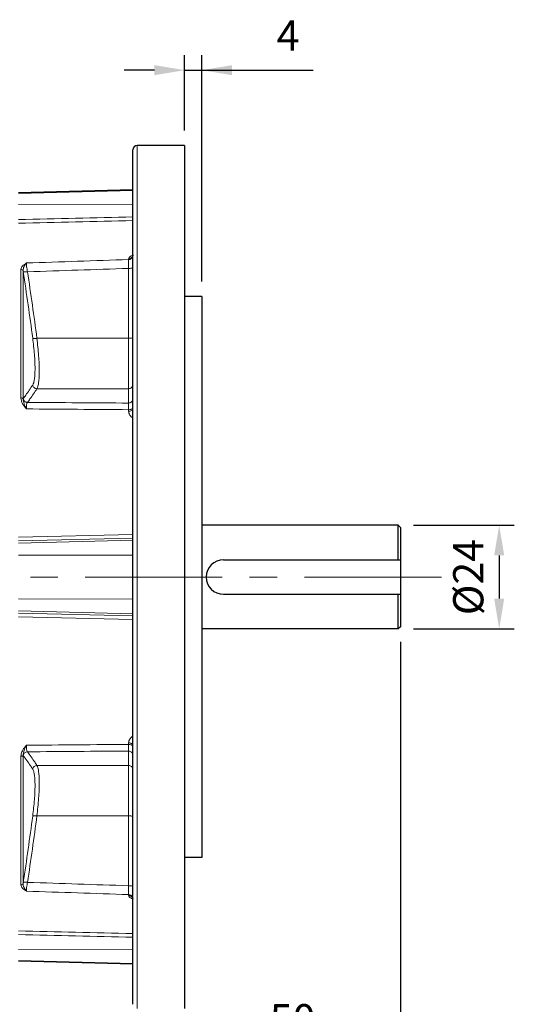
# Model space of a CAD drawing. Units: millimetres. Extents: x -6479 to -5719, y 869 to 1393.
# Drawn here: x -6180 to -6065, y 1043 to 1272 of the extents above; entities that cross this region are included whole.
import ezdxf

# ---------------------------------------------------------------- set-up
doc = ezdxf.new("R2010")
doc.units = ezdxf.units.MM
doc.linetypes.add('CENTER', pattern=[50.8, 31.75, -6.35, 6.35, -6.35])
for name, color, linetype, lineweight in [('가는선', 4, 'Continuous', 9), ('외형선', 7, 'Continuous', 25), ('중심선', 1, 'CENTER', 18), ('치수선', 2, 'Continuous', 13)]:
    doc.layers.add(name, color=color, linetype=linetype, lineweight=lineweight)
doc.styles.get("Standard").update_dxf_attribs({"font": 'BareunDotumPro1.ttf'})
doc.dimstyles.new('외형도 도면', dxfattribs={"dimscale": 7, "dimtxt": 1, "dimasz": 1, "dimexe": 0.5, "dimexo": 0.5, "dimgap": 0.5, "dimtad": 1, "dimdsep": 46, "dimtxsty": 'Standard', "dimcen": 0, "dimclrd": 256, "dimclre": 256, "dimclrt": 256, "dimazin": 2, "dimtfac": 1, "dimtix": 1, "dimtmove": 0, "dimatfit": 3, "dimfxl": 0, "dimarcsym": 0})

# ---------------------------------------------------------------- blocks, each defined once
blk = doc.blocks.new('*D696')
at = {"layer": 'Defpoints', "color": 0}
for p in [(-6091.83, 1130.95), (-6415.33, 1084.26), (-6091.83, 1018.24)]:
    blk.add_point(p, dxfattribs=at)
at = {"layer": '치수선', "lineweight": -2, "ltscale": 0.05}
for p, q in [((-6091.83, 1127.45), (-6091.83, 1014.74)), ((-6415.33, 1080.76), (-6415.33, 1014.74)), ((-6408.33, 1018.24), (-6098.83, 1018.24))]:
    blk.add_line(p, q, dxfattribs=at)
at = {"layer": '치수선'}
for points in [[(-6408.33, 1019.4), (-6408.33, 1017.07), (-6415.33, 1018.24)], [(-6098.83, 1017.07), (-6098.83, 1019.4), (-6091.83, 1018.24)]]:
    blk.add_solid(points, dxfattribs=at)
at = {"layer": '치수선', "insert": (-6253.58, 1025.46), "char_height": 7, "attachment_point": 5}
blk.add_mtext('314', dxfattribs=at)
blk = doc.blocks.new('*D697')
at = {"layer": 'Defpoints', "color": 0}
for p in [(-6091.83, 1130.95), (-6141.83, 1042.45), (-6091.83, 1031.85)]:
    blk.add_point(p, dxfattribs=at)
at = {"layer": '치수선', "lineweight": -2, "ltscale": 0.05}
for p, q in [((-6091.83, 1127.45), (-6091.83, 1028.35)), ((-6141.83, 1038.95), (-6141.83, 1028.35)), ((-6134.83, 1031.85), (-6098.83, 1031.85))]:
    blk.add_line(p, q, dxfattribs=at)
at = {"layer": '치수선'}
for points in [[(-6134.83, 1033.02), (-6134.83, 1030.68), (-6141.83, 1031.85)], [(-6098.83, 1030.68), (-6098.83, 1033.02), (-6091.83, 1031.85)]]:
    blk.add_solid(points, dxfattribs=at)
at = {"layer": '치수선', "insert": (-6116.83, 1039.08), "char_height": 7, "attachment_point": 5}
blk.add_mtext('50', dxfattribs=at)
blk = doc.blocks.new('*D698')
at = {"layer": 'Defpoints', "color": 0}
for p in [(-6137.83, 1259.91), (-6141.83, 1242.45), (-6137.83, 1207.45)]:
    blk.add_point(p, dxfattribs=at)
at = {"layer": '치수선', "lineweight": -2, "ltscale": 0.05}
for p, q in [((-6141.83, 1245.95), (-6141.83, 1263.41)), ((-6137.83, 1210.95), (-6137.83, 1263.41)), ((-6148.83, 1259.91), (-6155.83, 1259.91)), ((-6141.83, 1259.91), (-6137.83, 1259.91)), ((-6137.83, 1259.91), (-6112.03, 1259.91)), ((-6130.83, 1259.91), (-6123.83, 1259.91))]:
    blk.add_line(p, q, dxfattribs=at)
at = {"layer": '치수선'}
for points in [[(-6148.83, 1258.74), (-6148.83, 1261.07), (-6141.83, 1259.91)], [(-6130.83, 1261.07), (-6130.83, 1258.74), (-6137.83, 1259.91)]]:
    blk.add_solid(points, dxfattribs=at)
at = {"layer": '치수선', "insert": (-6117.88, 1267.01), "char_height": 7, "attachment_point": 5}
blk.add_mtext('4', dxfattribs=at)
blk = doc.blocks.new('*D705')
at = {"layer": 'Defpoints', "color": 0}
for p in [(-6092.33, 1154.45), (-6092.33, 1130.45), (-6068.96, 1130.45)]:
    blk.add_point(p, dxfattribs=at)
at = {"layer": '치수선', "lineweight": -2, "ltscale": 0.05}
for p, q in [((-6088.83, 1154.45), (-6065.46, 1154.45)), ((-6068.96, 1147.45), (-6068.96, 1137.45)), ((-6088.83, 1130.45), (-6065.46, 1130.45))]:
    blk.add_line(p, q, dxfattribs=at)
at = {"layer": '치수선'}
for points in [[(-6067.8, 1147.45), (-6070.13, 1147.45), (-6068.96, 1154.45)], [(-6070.13, 1137.45), (-6067.8, 1137.45), (-6068.96, 1130.45)]]:
    blk.add_solid(points, dxfattribs=at)
at = {"layer": '치수선', "insert": (-6076.13, 1142.45), "char_height": 7, "attachment_point": 5, "rotation": 90}
blk.add_mtext('{\\fISOCPEUR|b0|i0|c129|p34;%%C}24', dxfattribs=at)

msp = doc.modelspace()

# ---------------------------------------------------------------- linework, layer by layer
at = {"layer": '가는선', "linetype": 'Continuous'}
for p, q in [((-6152.834, 1042.447), (-6152.834, 1242.447)), ((-6180.334, 1231.304), (-6153.834, 1231.996)), ((-6180.334, 1228.752), (-6153.834, 1228.854)), ((-6154.808, 1216.022), (-6154.808, 1216.205)), ((-6154.834, 1182.768), (-6154.834, 1213.968)), ((-6179.761, 1213.755), (-6179.761, 1183.967)), ((-6179.257, 1213.408), (-6179.257, 1183.765)), ((-6154.834, 1197.77), (-6176.061, 1197.77)), ((-6154.834, 1186.09), (-6176.061, 1186.09)), ((-6154.808, 1180.877), (-6154.808, 1181.227)), ((-6180.334, 1151.7), (-6153.834, 1152.301)), ((-6180.334, 1150.823), (-6153.834, 1151.431)), ((-6180.334, 1150.303), (-6153.834, 1150.989)), ((-6180.334, 1147.507), (-6153.834, 1147.546)), ((-6180.334, 1137.388), (-6153.834, 1137.349)), ((-6180.334, 1134.592), (-6153.834, 1133.906)), ((-6153.834, 1133.464), (-6180.334, 1134.072)), ((-6153.834, 1132.594), (-6180.334, 1133.195)), ((-6154.834, 1070.927), (-6154.834, 1102.127)), ((-6154.808, 1103.668), (-6154.808, 1104.018)), ((-6179.761, 1100.928), (-6179.761, 1071.14)), ((-6179.257, 1101.13), (-6179.257, 1071.487)), ((-6154.834, 1098.805), (-6176.061, 1098.805)), ((-6154.834, 1087.125), (-6176.061, 1087.125)), ((-6154.808, 1068.69), (-6154.808, 1068.873)), ((-6180.334, 1056.143), (-6153.834, 1056.041)), ((-6180.334, 1053.591), (-6153.834, 1052.899))]:
    msp.add_line(p, q, dxfattribs=at)
for centre, radius, start, end in [((-5418.25, 1205.607), 736.632, 179.189893, 179.349653), ((-6140.635, 1219.092), 39.038, 188.37159, 188.65049), ((-6901.212, 1102.829), 730.373, 7.47285, 8.693232), ((-6899.198, 1103.045), 729.315, 7.462813, 8.686246), ((-6901.21, 1182.066), 730.372, 351.306767, 352.527151), ((-6899.195, 1181.85), 729.312, 351.313752, 352.537189), ((-6140.552, 1065.791), 39.122, 171.3499, 171.62821), ((-5642.218, 1076.434), 512.646, 180.61545, 180.84501), ((-6151.43, 1073.512), 6.159, 246.51432, 247.0099)]:
    msp.add_arc(centre, radius, start, end, dxfattribs=at)
for points in [[(-6153.841, 1225.901), (-6162.672, 1225.692), (-6171.503, 1225.483), (-6180.334, 1225.273)], [(-6153.834, 1225.056), (-6162.668, 1224.847), (-6171.501, 1224.637), (-6180.334, 1224.427)], [(-6153.834, 1216.906), (-6153.834, 1216.792), (-6153.861, 1216.676), (-6153.908, 1216.573)], [(-6153.834, 1217.091), (-6153.834, 1217.01), (-6153.848, 1216.927), (-6153.873, 1216.849)], [(-6178.498, 1215.224), (-6170.601, 1215.491), (-6162.705, 1215.757), (-6154.808, 1216.022)], [(-6178.248, 1213.189), (-6170.444, 1213.449), (-6162.639, 1213.709), (-6154.834, 1213.968)], [(-6153.911, 1186.694), (-6153.96, 1186.576), (-6154.036, 1186.466), (-6154.127, 1186.377)], [(-6153.834, 1187.069), (-6153.834, 1186.942), (-6153.861, 1186.812), (-6153.911, 1186.694)], [(-6179.257, 1183.765), (-6179.249, 1183.78), (-6179.239, 1183.795), (-6179.229, 1183.808)], [(-6154.834, 1182.768), (-6162.639, 1182.821), (-6170.444, 1182.874), (-6178.248, 1182.928)], [(-6154.808, 1181.227), (-6162.705, 1181.286), (-6170.601, 1181.346), (-6178.498, 1181.405)], [(-6178.498, 1103.49), (-6170.601, 1103.549), (-6162.705, 1103.609), (-6154.808, 1103.668)], [(-6178.248, 1101.967), (-6170.444, 1102.021), (-6162.639, 1102.074), (-6154.834, 1102.127)], [(-6179.229, 1101.087), (-6179.239, 1101.1), (-6179.249, 1101.115), (-6179.257, 1101.13)], [(-6153.911, 1098.201), (-6153.96, 1098.319), (-6154.036, 1098.429), (-6154.127, 1098.518)], [(-6153.834, 1097.826), (-6153.834, 1097.953), (-6153.861, 1098.083), (-6153.911, 1098.201)], [(-6154.834, 1070.927), (-6162.639, 1071.186), (-6170.444, 1071.446), (-6178.248, 1071.706)], [(-6154.808, 1068.873), (-6162.705, 1069.138), (-6170.601, 1069.404), (-6178.498, 1069.671)], [(-6153.884, 1067.863), (-6153.96, 1067.896), (-6154.034, 1067.93), (-6154.108, 1067.967)], [(-6153.834, 1067.989), (-6153.834, 1068.103), (-6153.861, 1068.219), (-6153.908, 1068.322)], [(-6153.834, 1067.804), (-6153.834, 1067.877), (-6153.845, 1067.95), (-6153.865, 1068.021)], [(-6180.334, 1060.468), (-6171.501, 1060.258), (-6162.668, 1060.048), (-6153.834, 1059.839)], [(-6180.334, 1059.622), (-6171.501, 1059.412), (-6162.668, 1059.203), (-6153.834, 1058.994)]]:
    msp.add_open_spline(points, degree=3, dxfattribs=at)
for points, knots in [([(-6154.808, 1216.205), (-6154.808, 1216.389), (-6154.574, 1216.663), (-6154.203, 1216.887), (-6153.964, 1216.998), (-6153.837, 1217.052)], [0, 0, 0, 0, 0.4134146, 0.6904213, 1, 1, 1, 1]), ([(-6153.908, 1216.573), (-6153.982, 1216.412), (-6154.249, 1216.127), (-6154.62, 1216.026), (-6154.808, 1216.022)], [0, 0, 0, 0, 0.4848272, 1, 1, 1, 1]), ([(-6154.118, 1216.473), (-6154.163, 1216.431), (-6154.364, 1216.281), (-6154.62, 1216.209), (-6154.808, 1216.205)], [0, 0, 0, 0, 0.2454514, 1, 1, 1, 1]), ([(-6153.873, 1216.849), (-6153.907, 1216.742), (-6153.984, 1216.607), (-6154.09, 1216.499), (-6154.118, 1216.473)], [0, 0, 0, 0, 0.7439446, 1, 1, 1, 1]), ([(-6178.498, 1215.224), (-6178.661, 1215.123), (-6178.965, 1214.912), (-6179.37, 1214.57), (-6179.669, 1214.194), (-6179.761, 1213.895), (-6179.761, 1213.755)], [0, 0, 0, 0, 0.2870163, 0.5536275, 0.7905506, 1, 1, 1, 1]), ([(-6178.498, 1215.224), (-6178.604, 1215.107), (-6178.799, 1214.842), (-6179.123, 1214.262), (-6179.277, 1213.748), (-6179.257, 1213.408)], [0, 0, 0, 0, 0.237627, 0.4896202, 1, 1, 1, 1]), ([(-6178.248, 1213.189), (-6178.323, 1213.581), (-6178.433, 1214.256), (-6178.502, 1214.939), (-6178.498, 1215.224)], [0, 0, 0, 0, 0.5832484, 1, 1, 1, 1]), ([(-6153.834, 1214.169), (-6153.834, 1214.133), (-6153.956, 1214.062), (-6154.154, 1214.018), (-6154.472, 1213.975), (-6154.707, 1213.968), (-6154.834, 1213.968)], [0, 0, 0, 0, 0.103542, 0.3201803, 0.6334572, 1, 1, 1, 1]), ([(-6179.257, 1213.408), (-6179.28, 1213.509), (-6179.423, 1213.7), (-6179.648, 1213.758), (-6179.761, 1213.755)], [0, 0, 0, 0, 0.4777379, 1, 1, 1, 1]), ([(-6178.248, 1213.189), (-6178.364, 1213.172), (-6178.58, 1213.148), (-6178.876, 1213.137), (-6179.083, 1213.155), (-6179.206, 1213.188), (-6179.229, 1213.22)], [0, 0, 0, 0, 0.3513577, 0.6567617, 0.8789821, 1, 1, 1, 1]), ([(-6177.042, 1186.946), (-6176.935, 1187.113), (-6176.768, 1187.571), (-6176.61, 1188.402), (-6176.513, 1189.491), (-6176.484, 1190.816), (-6176.524, 1192.35), (-6176.674, 1194.711), (-6176.877, 1196.553), (-6177.042, 1197.818)], [0, 0, 0, 0, 0.0542129, 0.1312793, 0.2312743, 0.3528317, 0.4936676, 0.6508066, 1, 1, 1, 1]), ([(-6176.061, 1197.77), (-6176.175, 1197.756), (-6176.39, 1197.737), (-6176.683, 1197.732), (-6176.893, 1197.754), (-6177.015, 1197.786), (-6177.042, 1197.818)], [0, 0, 0, 0, 0.3471958, 0.650703, 0.8744879, 1, 1, 1, 1]), ([(-6153.834, 1197.971), (-6153.834, 1197.935), (-6153.956, 1197.864), (-6154.154, 1197.821), (-6154.472, 1197.778), (-6154.707, 1197.77), (-6154.834, 1197.77)], [0, 0, 0, 0, 0.103542, 0.3201802, 0.6334572, 1, 1, 1, 1]), ([(-6176.061, 1186.09), (-6175.953, 1186.272), (-6175.787, 1186.766), (-6175.629, 1187.659), (-6175.533, 1188.83), (-6175.503, 1190.253), (-6175.543, 1191.899), (-6175.693, 1194.434), (-6175.896, 1196.411), (-6176.061, 1197.77)], [0, 0, 0, 0, 0.0539633, 0.1310924, 0.2312205, 0.3528716, 0.493729, 0.650839, 1, 1, 1, 1]), ([(-6179.229, 1183.808), (-6179.035, 1184.068), (-6178.279, 1185.095), (-6177.554, 1186.146), (-6177.042, 1186.946)], [0, 0, 0, 0, 0.2543482, 1, 1, 1, 1]), ([(-6176.061, 1186.09), (-6176.292, 1186.096), (-6176.763, 1186.276), (-6177.007, 1186.719), (-6177.042, 1186.946)], [0, 0, 0, 0, 0.5014108, 1, 1, 1, 1]), ([(-6178.248, 1182.928), (-6178.054, 1183.19), (-6177.298, 1184.224), (-6176.573, 1185.283), (-6176.061, 1186.09)], [0, 0, 0, 0, 0.2542653, 1, 1, 1, 1]), ([(-6154.127, 1186.377), (-6154.22, 1186.286), (-6154.443, 1186.14), (-6154.705, 1186.09), (-6154.834, 1186.09)], [0, 0, 0, 0, 0.4986253, 1, 1, 1, 1]), ([(-6179.257, 1183.765), (-6179.286, 1183.837), (-6179.467, 1183.947), (-6179.651, 1183.969), (-6179.761, 1183.967)], [0, 0, 0, 0, 0.4123869, 1, 1, 1, 1]), ([(-6179.761, 1183.967), (-6179.761, 1183.495), (-6179.432, 1182.532), (-6178.822, 1181.779), (-6178.498, 1181.405)], [0, 0, 0, 0, 0.4887532, 1, 1, 1, 1]), ([(-6179.257, 1183.765), (-6179.277, 1183.372), (-6179.045, 1182.543), (-6178.688, 1181.8), (-6178.498, 1181.405)], [0, 0, 0, 0, 0.4735429, 1, 1, 1, 1]), ([(-6178.248, 1182.928), (-6178.483, 1182.935), (-6178.959, 1183.123), (-6179.198, 1183.577), (-6179.229, 1183.808)], [0, 0, 0, 0, 0.5009796, 1, 1, 1, 1]), ([(-6178.498, 1181.405), (-6178.5, 1181.587), (-6178.493, 1181.918), (-6178.451, 1182.363), (-6178.38, 1182.693), (-6178.3, 1182.872), (-6178.248, 1182.928)], [0, 0, 0, 0, 0.347971, 0.6364443, 0.8545717, 1, 1, 1, 1]), ([(-6153.834, 1183.748), (-6153.834, 1183.62), (-6153.887, 1183.361), (-6154.11, 1183.036), (-6154.443, 1182.819), (-6154.705, 1182.768), (-6154.834, 1182.768)], [0, 0, 0, 0, 0.2476168, 0.4966363, 0.7476262, 1, 1, 1, 1]), ([(-6154.808, 1181.227), (-6154.811, 1181.56), (-6154.818, 1182.074), (-6154.824, 1182.588), (-6154.834, 1182.768)], [0, 0, 0, 0, 0.649495, 1, 1, 1, 1]), ([(-6154.118, 1181.367), (-6154.166, 1181.345), (-6154.386, 1181.26), (-6154.625, 1181.229), (-6154.808, 1181.227)], [0, 0, 0, 0, 0.2235721, 1, 1, 1, 1]), ([(-6153.834, 1181.339), (-6153.834, 1181.196), (-6154.092, 1181), (-6154.443, 1180.905), (-6154.683, 1180.879), (-6154.808, 1180.877)], [0, 0, 0, 0, 0.377618, 0.6689135, 1, 1, 1, 1]), ([(-6153.835, 1179.262), (-6154.093, 1179.468), (-6154.456, 1179.816), (-6154.752, 1180.4), (-6154.808, 1180.72), (-6154.808, 1180.877)], [0, 0, 0, 0, 0.5098163, 0.7571934, 1, 1, 1, 1]), ([(-6153.834, 1181.693), (-6153.834, 1181.629), (-6153.909, 1181.483), (-6154.041, 1181.405), (-6154.118, 1181.367)], [0, 0, 0, 0, 0.4246744, 1, 1, 1, 1]), ([(-6154.808, 1104.018), (-6154.808, 1104.332), (-6154.571, 1104.978), (-6154.095, 1105.426), (-6153.837, 1105.632)], [0, 0, 0, 0, 0.4879317, 1, 1, 1, 1]), ([(-6178.498, 1103.49), (-6178.582, 1103.396), (-6178.741, 1103.204), (-6179.123, 1102.722), (-6179.578, 1102.003), (-6179.761, 1101.282), (-6179.761, 1100.928)], [0, 0, 0, 0, 0.1290599, 0.2573622, 0.6348201, 1, 1, 1, 1]), ([(-6178.498, 1103.49), (-6178.598, 1103.288), (-6178.783, 1102.89), (-6179.109, 1102.129), (-6179.277, 1101.523), (-6179.257, 1101.13)], [0, 0, 0, 0, 0.2710007, 0.5265295, 1, 1, 1, 1]), ([(-6178.248, 1101.967), (-6178.3, 1102.023), (-6178.38, 1102.202), (-6178.451, 1102.532), (-6178.493, 1102.977), (-6178.5, 1103.308), (-6178.498, 1103.49)], [0, 0, 0, 0, 0.1453927, 0.363525, 0.6520359, 1, 1, 1, 1]), ([(-6154.834, 1102.127), (-6154.824, 1102.307), (-6154.818, 1102.821), (-6154.811, 1103.335), (-6154.808, 1103.668)], [0, 0, 0, 0, 0.3505047, 1, 1, 1, 1]), ([(-6153.834, 1101.147), (-6153.834, 1101.275), (-6153.887, 1101.534), (-6154.11, 1101.859), (-6154.443, 1102.076), (-6154.705, 1102.127), (-6154.834, 1102.127)], [0, 0, 0, 0, 0.2476168, 0.4966363, 0.7476262, 1, 1, 1, 1]), ([(-6153.834, 1103.556), (-6153.834, 1103.699), (-6154.092, 1103.895), (-6154.443, 1103.99), (-6154.683, 1104.016), (-6154.808, 1104.018)], [0, 0, 0, 0, 0.3776125, 0.6689109, 1, 1, 1, 1]), ([(-6154.118, 1103.528), (-6154.166, 1103.55), (-6154.386, 1103.635), (-6154.625, 1103.666), (-6154.808, 1103.668)], [0, 0, 0, 0, 0.2235706, 1, 1, 1, 1]), ([(-6153.834, 1103.202), (-6153.834, 1103.266), (-6153.909, 1103.412), (-6154.041, 1103.49), (-6154.118, 1103.528)], [0, 0, 0, 0, 0.4246768, 1, 1, 1, 1]), ([(-6179.257, 1101.13), (-6179.286, 1101.058), (-6179.467, 1100.948), (-6179.651, 1100.926), (-6179.761, 1100.928)], [0, 0, 0, 0, 0.4123898, 1, 1, 1, 1]), ([(-6178.248, 1101.967), (-6178.483, 1101.96), (-6178.959, 1101.772), (-6179.198, 1101.318), (-6179.229, 1101.087)], [0, 0, 0, 0, 0.5009797, 1, 1, 1, 1]), ([(-6177.042, 1097.949), (-6177.21, 1098.212), (-6177.911, 1099.278), (-6178.654, 1100.315), (-6179.229, 1101.087)], [0, 0, 0, 0, 0.2454469, 1, 1, 1, 1]), ([(-6176.061, 1098.805), (-6176.23, 1099.071), (-6176.929, 1100.145), (-6177.673, 1101.19), (-6178.248, 1101.967)], [0, 0, 0, 0, 0.2455301, 1, 1, 1, 1]), ([(-6176.061, 1098.805), (-6176.292, 1098.799), (-6176.763, 1098.619), (-6177.007, 1098.176), (-6177.042, 1097.949)], [0, 0, 0, 0, 0.501411, 1, 1, 1, 1]), ([(-6177.042, 1087.077), (-6176.877, 1088.342), (-6176.674, 1090.184), (-6176.524, 1092.545), (-6176.484, 1094.079), (-6176.513, 1095.404), (-6176.61, 1096.493), (-6176.768, 1097.324), (-6176.935, 1097.782), (-6177.042, 1097.949)], [0, 0, 0, 0, 0.3491951, 0.506333, 0.6471692, 0.7687271, 0.8687228, 0.945789, 1, 1, 1, 1]), ([(-6176.061, 1087.125), (-6175.896, 1088.484), (-6175.693, 1090.461), (-6175.543, 1092.996), (-6175.503, 1094.642), (-6175.533, 1096.065), (-6175.629, 1097.236), (-6175.787, 1098.129), (-6175.953, 1098.623), (-6176.061, 1098.805)], [0, 0, 0, 0, 0.3491625, 0.5062716, 0.6471292, 0.768781, 0.86891, 0.9460387, 1, 1, 1, 1]), ([(-6154.127, 1098.518), (-6154.22, 1098.609), (-6154.443, 1098.755), (-6154.705, 1098.805), (-6154.834, 1098.805)], [0, 0, 0, 0, 0.4986253, 1, 1, 1, 1]), ([(-6176.061, 1087.125), (-6176.175, 1087.139), (-6176.39, 1087.158), (-6176.683, 1087.163), (-6176.893, 1087.141), (-6177.015, 1087.109), (-6177.042, 1087.077)], [0, 0, 0, 0, 0.3471888, 0.6506929, 0.8744805, 1, 1, 1, 1]), ([(-6153.834, 1086.924), (-6153.834, 1086.96), (-6153.956, 1087.031), (-6154.154, 1087.074), (-6154.472, 1087.117), (-6154.707, 1087.125), (-6154.834, 1087.125)], [0, 0, 0, 0, 0.103542, 0.3201802, 0.6334572, 1, 1, 1, 1]), ([(-6179.257, 1071.487), (-6179.28, 1071.386), (-6179.423, 1071.195), (-6179.648, 1071.137), (-6179.761, 1071.14)], [0, 0, 0, 0, 0.4777407, 1, 1, 1, 1]), ([(-6179.761, 1071.14), (-6179.761, 1070.847), (-6179.468, 1070.403), (-6178.967, 1069.984), (-6178.659, 1069.775), (-6178.498, 1069.671)], [0, 0, 0, 0, 0.4419752, 0.7107119, 1, 1, 1, 1]), ([(-6179.257, 1071.487), (-6179.277, 1071.147), (-6179.076, 1070.478), (-6178.713, 1069.915), (-6178.498, 1069.671)], [0, 0, 0, 0, 0.5110068, 1, 1, 1, 1]), ([(-6178.248, 1071.706), (-6178.364, 1071.723), (-6178.58, 1071.747), (-6178.876, 1071.758), (-6179.083, 1071.74), (-6179.206, 1071.707), (-6179.229, 1071.675)], [0, 0, 0, 0, 0.3513527, 0.6567547, 0.8789771, 1, 1, 1, 1]), ([(-6178.498, 1069.671), (-6178.502, 1069.956), (-6178.433, 1070.639), (-6178.323, 1071.314), (-6178.248, 1071.706)], [0, 0, 0, 0, 0.4167266, 1, 1, 1, 1]), ([(-6153.834, 1070.726), (-6153.834, 1070.762), (-6153.956, 1070.833), (-6154.154, 1070.877), (-6154.472, 1070.92), (-6154.707, 1070.927), (-6154.834, 1070.927)], [0, 0, 0, 0, 0.103542, 0.3201802, 0.6334572, 1, 1, 1, 1]), ([(-6153.908, 1068.322), (-6153.982, 1068.483), (-6154.249, 1068.768), (-6154.62, 1068.869), (-6154.808, 1068.873)], [0, 0, 0, 0, 0.4848276, 1, 1, 1, 1]), ([(-6154.118, 1068.422), (-6154.163, 1068.464), (-6154.364, 1068.614), (-6154.62, 1068.686), (-6154.808, 1068.69)], [0, 0, 0, 0, 0.2454521, 1, 1, 1, 1]), ([(-6154.108, 1067.967), (-6154.203, 1068.014), (-6154.38, 1068.113), (-6154.656, 1068.316), (-6154.808, 1068.544), (-6154.808, 1068.69)], [0, 0, 0, 0, 0.3065415, 0.5783351, 1, 1, 1, 1]), ([(-6153.865, 1068.021), (-6153.897, 1068.135), (-6153.977, 1068.28), (-6154.088, 1068.395), (-6154.118, 1068.422)], [0, 0, 0, 0, 0.7435679, 1, 1, 1, 1])]:
    msp.add_open_spline(points, degree=3, knots=knots, dxfattribs=at)
at = {"layer": '외형선', "linetype": 'Continuous'}
for p, q in [((-6153.834, 1043.448), (-6153.834, 1241.447)), ((-6141.834, 1242.447), (-6152.834, 1242.447)), ((-6141.834, 1242.447), (-6141.834, 1042.447)), ((-6153.834, 1232.141), (-6180.334, 1231.447)), ((-6153.871, 1216.885), (-6153.91, 1216.806)), ((-6153.834, 1217.092), (-6153.871, 1216.885)), ((-6137.834, 1207.447), (-6141.834, 1207.447)), ((-6137.834, 1207.447), (-6137.834, 1077.448)), ((-6092.334, 1154.447), (-6137.834, 1154.447)), ((-6091.834, 1153.947), (-6092.334, 1154.447)), ((-6092.334, 1146.447), (-6092.334, 1154.447)), ((-6091.834, 1153.947), (-6091.834, 1130.947)), ((-6092.334, 1130.447), (-6092.334, 1138.447)), ((-6092.334, 1130.447), (-6137.834, 1130.447)), ((-6091.834, 1130.947), (-6092.334, 1130.447)), ((-6137.834, 1077.447), (-6141.834, 1077.447)), ((-6153.834, 1052.754), (-6180.334, 1053.447))]:
    msp.add_line(p, q, dxfattribs=at)
at = {"layer": '외형선'}
for p, q in [((-6132.834, 1146.447), (-6091.834, 1146.447)), ((-6132.834, 1138.447), (-6091.834, 1138.447))]:
    msp.add_line(p, q, dxfattribs=at)
at = {"layer": '외형선', "linetype": 'Continuous'}
msp.add_lwpolyline([(-6153.912, 1068.103), (-6153.933, 1068.121), (-6153.892, 1068.058), (-6153.836, 1067.845)], dxfattribs=at)
msp.add_arc((-6152.834, 1241.447), 1, 90, 180, dxfattribs=at)
at = {"layer": '외형선'}
for start, end in [(90, 180), (180, 270)]:
    msp.add_arc((-6132.834, 1142.447), 4, start, end, dxfattribs=at)
at = {"layer": '중심선'}
msp.add_line((-6082.326, 1142.447), (-6425.334, 1142.447), dxfattribs=at)

# ---------------------------------------------------------------- dimensions: what is measured, and where the dimension line sits
at = {"layer": '치수선', "ltscale": 0.05}
dim = msp.add_linear_dim(base=(-6137.834, 1259.907), p1=(-6141.834, 1242.447), p2=(-6137.834, 1207.447), dimstyle='외형도 도면', dxfattribs=at)
dim.commit()
dim.dimension.update_dxf_attribs({"geometry": '*D698', "text_midpoint": (-6117.883, 1259.907), "dimtype": 160})
dim = msp.add_linear_dim(base=(-6068.963, 1130.447), p1=(-6092.334, 1154.447), p2=(-6092.334, 1130.447), angle=270, text='{\\fISOCPEUR|b0|i0|c129|p34;%%C}<>', dimstyle='외형도 도면', dxfattribs=at)
dim.commit()
dim.dimension.update_dxf_attribs({"geometry": '*D705', "text_midpoint": (-6076.127, 1142.447)})
dim = msp.add_linear_dim(base=(-6091.834, 1018.237), p1=(-6415.334, 1084.258), p2=(-6091.834, 1130.947), text='314', dimstyle='외형도 도면', dxfattribs=at)
dim.commit()
dim.dimension.update_dxf_attribs({"geometry": '*D696', "text_midpoint": (-6253.584, 1025.461)})
dim = msp.add_linear_dim(base=(-6091.834, 1031.851), p1=(-6141.834, 1042.447), p2=(-6091.834, 1130.947), dimstyle='외형도 도면', dxfattribs=at)
dim.commit()
dim.dimension.update_dxf_attribs({"geometry": '*D697', "text_midpoint": (-6116.834, 1039.075)})

doc.saveas('drawing.dxf')
